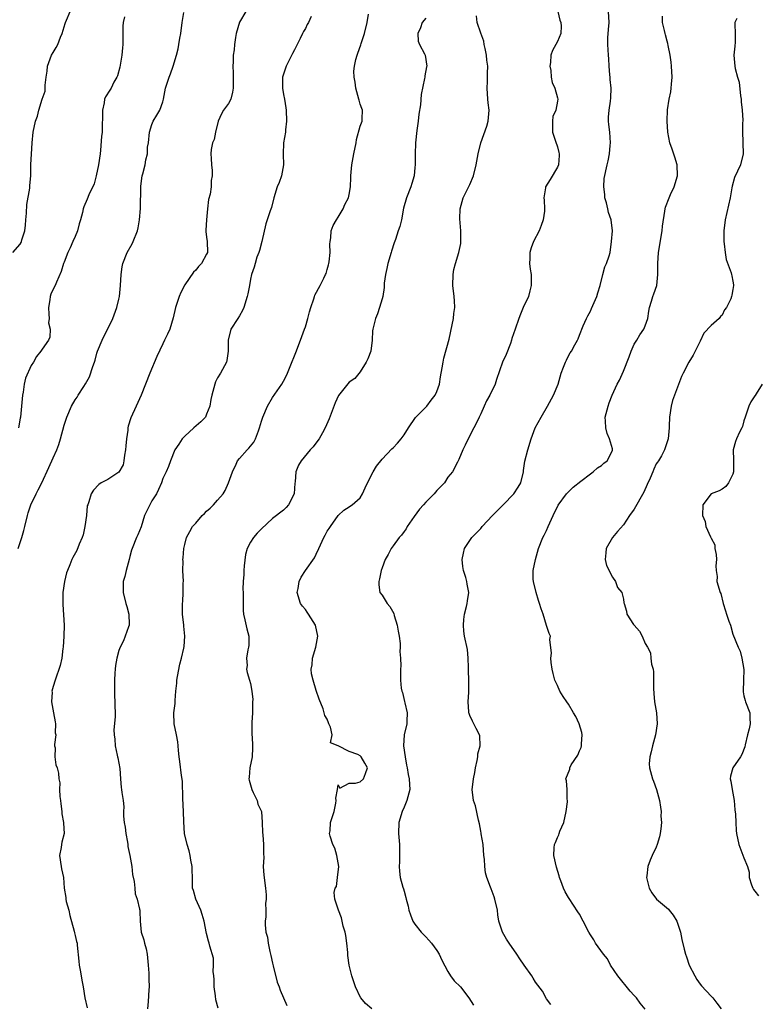
# Model space of a CAD drawing. Units: inches. Extents: x 2562000 to 2565000, y 1533000 to 1536000.
# Drawn here: x 2563247 to 2563381, y 1534820 to 1535000 of the extents above; entities that cross this region are included whole.
import ezdxf

# ---------------------------------------------------------------- set-up
doc = ezdxf.new("R2010")
doc.units = ezdxf.units.IN
doc.header["$MEASUREMENT"] = 0
doc.layers.add('LD25621533_2ft', color=72, linetype='Continuous')

msp = doc.modelspace()

# ---------------------------------------------------------------- linework, layer by layer
at = {"layer": 'LD25621533_2ft'}
for points, elevation in [([(2563245.65, 1534957), (2563247, 1534958.56), (2563247.17, 1534958.83), (2563247.24, 1534959), (2563247.3, 1534959.3), (2563247.82, 1534961), (2563247.97, 1534962.03), (2563248.05, 1534963), (2563248.17, 1534964.17), (2563248.23, 1534965.77), (2563248.74, 1534968.74), (2563248.73, 1534969.27), (2563248.94, 1534971), (2563248.95, 1534973.05), (2563249.03, 1534974.97), (2563249.17, 1534977), (2563249.36, 1534979), (2563249.78, 1534981), (2563250.12, 1534981.88), (2563250.39, 1534983), (2563251, 1534984.99), (2563251.52, 1534986.48), (2563251.55, 1534987), (2563251.55, 1534987.55), (2563251.71, 1534989), (2563251.89, 1534990.11), (2563251.97, 1534991), (2563252.73, 1534993), (2563253, 1534993.5), (2563253.56, 1534994.44), (2563253.83, 1534995), (2563254.34, 1534996.34), (2563254.64, 1534997), (2563255.22, 1534998.78), (2563255.26, 1534999), (2563255.42, 1534999.42), (2563256.1, 1535001)], 7886), ([(2563288.15, 1535001), (2563287, 1534999.02), (2563286.4, 1534997), (2563286.25, 1534996.25), (2563286.1, 1534995), (2563286.02, 1534993.98), (2563285.86, 1534993), (2563285.81, 1534991.81), (2563285.75, 1534991), (2563285.82, 1534989.82), (2563285.81, 1534989), (2563285.83, 1534987), (2563285.72, 1534986.28), (2563285.39, 1534985), (2563285, 1534984.23), (2563284.08, 1534983), (2563283.68, 1534982.32), (2563283.08, 1534981), (2563282.59, 1534979), (2563282.39, 1534977.61), (2563282.09, 1534977), (2563281.8, 1534975.8), (2563281.76, 1534975), (2563281.83, 1534974.17), (2563281.87, 1534973), (2563281.98, 1534971.98), (2563282.01, 1534971), (2563281.82, 1534970.18), (2563281.8, 1534969), (2563281.64, 1534967.64), (2563281.34, 1534966.66), (2563281.15, 1534965), (2563280.95, 1534963), (2563280.88, 1534961.12), (2563280.85, 1534961), (2563280.85, 1534960.85), (2563281, 1534959.8), (2563281.09, 1534959), (2563281.13, 1534957), (2563281, 1534956.72), (2563280.07, 1534955), (2563279.53, 1534954.47), (2563279, 1534953.81), (2563278.6, 1534953.4), (2563277, 1534951.09), (2563276.3, 1534949.7), (2563276, 1534949), (2563275.34, 1534947), (2563274.91, 1534945.09), (2563274.27, 1534943), (2563273.86, 1534942.14), (2563273.34, 1534941), (2563273, 1534940.34), (2563271.93, 1534938.07), (2563270.64, 1534935), (2563269.86, 1534933), (2563269.05, 1534931), (2563268.16, 1534929), (2563267.15, 1534926.85), (2563266.69, 1534925.31), (2563266.63, 1534925), (2563266.62, 1534924.62), (2563266.39, 1534923), (2563266.25, 1534921.75), (2563266.21, 1534921), (2563266.01, 1534920.01), (2563265.9, 1534919), (2563265.75, 1534918.25), (2563265, 1534916.96), (2563263, 1534915.6), (2563261.78, 1534915), (2563261.31, 1534914.69), (2563260.34, 1534913.66), (2563259.94, 1534913), (2563259.53, 1534911.53), (2563259.31, 1534911), (2563259.23, 1534910.77), (2563259.07, 1534909), (2563258.8, 1534907), (2563258.47, 1534905.53), (2563258.32, 1534905), (2563257.77, 1534903.77), (2563257.35, 1534902.65), (2563256.61, 1534901.39), (2563256.4, 1534901), (2563256.03, 1534900.03), (2563255.6, 1534899), (2563255.46, 1534898.54), (2563255.06, 1534897), (2563254.77, 1534895), (2563254.78, 1534894.78), (2563254.75, 1534893), (2563254.78, 1534892.78), (2563254.99, 1534889), (2563254.97, 1534887), (2563254.83, 1534885), (2563254.78, 1534884.78), (2563254.57, 1534883), (2563254.31, 1534881.68), (2563253.36, 1534879), (2563253, 1534877.81), (2563252.79, 1534877), (2563252.82, 1534876.82), (2563252.72, 1534875), (2563253.06, 1534873), (2563253.36, 1534871.36), (2563253.41, 1534871), (2563253.4, 1534869.4), (2563253.47, 1534869), (2563253.22, 1534867.22), (2563253.27, 1534867), (2563253.38, 1534866.62), (2563253.29, 1534865), (2563253.51, 1534863.51), (2563253.74, 1534863), (2563253.98, 1534861.98), (2563254.03, 1534861), (2563254.23, 1534860.23), (2563254.16, 1534859), (2563254.22, 1534857.78), (2563254.35, 1534857), (2563254.39, 1534856.39), (2563254.59, 1534855), (2563254.58, 1534854.58), (2563254.89, 1534853), (2563254.89, 1534852.89), (2563255, 1534851), (2563254.56, 1534849.44), (2563254.5, 1534849), (2563254.45, 1534848.45), (2563254.16, 1534847), (2563254.45, 1534845), (2563254.53, 1534844.53), (2563254.88, 1534843), (2563255, 1534841), (2563255.3, 1534839.3), (2563255.31, 1534839), (2563255.38, 1534838.62), (2563255.85, 1534837), (2563256.04, 1534836.04), (2563256.85, 1534833.15), (2563256.88, 1534832.88), (2563257, 1534832.4), (2563257.28, 1534831.28), (2563257.39, 1534831), (2563257.39, 1534830.61), (2563257.71, 1534827.71), (2563257.75, 1534827), (2563257.92, 1534826.08), (2563258.1, 1534825), (2563258.21, 1534824.21), (2563258.45, 1534823), (2563258.79, 1534821), (2563259.21, 1534819.21)], 7880), ([(2563345.05, 1535001), (2563345.41, 1534999.41), (2563345.58, 1534999), (2563345.69, 1534998.31), (2563345.6, 1534997), (2563345, 1534995.5), (2563344.1, 1534993.9), (2563343.8, 1534993), (2563343.69, 1534991.69), (2563343.6, 1534991), (2563343.75, 1534990.25), (2563343.86, 1534989), (2563344.01, 1534988.01), (2563344.49, 1534987), (2563345, 1534985.24), (2563345.05, 1534985), (2563345, 1534984.64), (2563344.69, 1534983), (2563344.17, 1534981.83), (2563344.05, 1534981), (2563344.1, 1534980.1), (2563344.08, 1534979), (2563344.65, 1534977.35), (2563345, 1534976.28), (2563345.25, 1534975.25), (2563345.3, 1534975), (2563345.3, 1534974.7), (2563345.17, 1534973), (2563345, 1534972.58), (2563343.67, 1534970.33), (2563342.81, 1534969), (2563342.8, 1534968.8), (2563342.52, 1534967), (2563342.58, 1534966.58), (2563342.62, 1534965), (2563342.59, 1534964.59), (2563342.38, 1534963), (2563342.03, 1534961.97), (2563341.66, 1534961), (2563340.59, 1534959), (2563340.16, 1534957.84), (2563339.92, 1534957), (2563339.95, 1534955.95), (2563339.91, 1534955), (2563340.03, 1534953.97), (2563340.16, 1534953), (2563340.16, 1534952.16), (2563340.19, 1534951), (2563339.97, 1534950.03), (2563339.68, 1534949), (2563338.75, 1534947), (2563338.22, 1534945.78), (2563337.92, 1534945), (2563337.29, 1534943), (2563336.68, 1534941.32), (2563336.61, 1534941), (2563336.39, 1534940.39), (2563335.6, 1534938.4), (2563334.99, 1534936.99), (2563333.86, 1534933.86), (2563333.62, 1534933), (2563332.65, 1534931), (2563332.07, 1534929.93), (2563331.62, 1534929), (2563331, 1534927.55), (2563330.72, 1534927), (2563330.18, 1534925.82), (2563329.71, 1534925), (2563328.67, 1534923), (2563328.16, 1534921.84), (2563327.73, 1534921), (2563327, 1534919.23), (2563326.89, 1534919), (2563326.74, 1534918.74), (2563325.84, 1534917), (2563325, 1534916.01), (2563324.36, 1534915), (2563323.7, 1534914.3), (2563323, 1534913.61), (2563322.5, 1534913), (2563321, 1534911.48), (2563320.56, 1534911), (2563319.84, 1534910.16), (2563318.84, 1534908.84), (2563317.59, 1534907), (2563317.39, 1534906.61), (2563317, 1534906.11), (2563316.54, 1534905.46), (2563316.12, 1534905), (2563315, 1534903.52), (2563314.63, 1534903), (2563314.08, 1534901.92), (2563313.54, 1534901), (2563313, 1534899.49), (2563312.8, 1534899), (2563312.55, 1534897.45), (2563312.39, 1534897), (2563312.39, 1534896.39), (2563312.6, 1534895), (2563313, 1534894.51), (2563313.91, 1534893), (2563314.44, 1534892.44), (2563315.14, 1534891.14), (2563315.21, 1534890.79), (2563315.76, 1534889), (2563315.93, 1534887.93), (2563316.1, 1534887), (2563316.32, 1534885.68), (2563316.32, 1534885), (2563316.22, 1534884.22), (2563316.35, 1534883), (2563316.39, 1534881.61), (2563316.33, 1534881), (2563316.36, 1534880.36), (2563316.38, 1534879), (2563316.48, 1534877.52), (2563316.58, 1534877), (2563316.7, 1534876.7), (2563317.11, 1534875.11), (2563317.14, 1534874.86), (2563317.57, 1534873), (2563317.51, 1534871.51), (2563317.51, 1534871), (2563317.04, 1534869), (2563316.91, 1534867), (2563317.19, 1534865), (2563317.46, 1534863.46), (2563317.57, 1534863), (2563317.74, 1534861.74), (2563317.94, 1534861), (2563317.97, 1534859.97), (2563318.08, 1534859), (2563317.53, 1534857), (2563317, 1534855.8), (2563316.67, 1534855), (2563316.08, 1534853), (2563315.99, 1534851), (2563316.16, 1534849), (2563316.15, 1534848.15), (2563316.18, 1534847), (2563316.17, 1534845.83), (2563316.09, 1534845), (2563316.15, 1534844.15), (2563316.32, 1534843), (2563316.8, 1534841.2), (2563316.91, 1534840.91), (2563317, 1534840.47), (2563317.35, 1534839.35), (2563317.4, 1534839), (2563317.77, 1534837.77), (2563317.9, 1534837), (2563318.18, 1534836.18), (2563318.63, 1534835), (2563319, 1534834.43), (2563320.14, 1534833), (2563321, 1534832.14), (2563321.55, 1534831.55), (2563321.99, 1534831), (2563323, 1534829.65), (2563323.41, 1534829), (2563323.91, 1534827.91), (2563325, 1534825.79), (2563325.5, 1534825), (2563326.12, 1534824.12), (2563327.27, 1534823), (2563328.8, 1534821), (2563329.65, 1534819.65)], 7870), ([(2563343.78, 1534819.78), (2563343, 1534820.82), (2563342.24, 1534822.24), (2563341, 1534823.87), (2563340.58, 1534824.58), (2563340.3, 1534825), (2563338.93, 1534827), (2563338.13, 1534828.13), (2563337.56, 1534829), (2563336.15, 1534831), (2563335.71, 1534831.71), (2563334.96, 1534833), (2563334.31, 1534835), (2563334.13, 1534836.13), (2563334.03, 1534837), (2563333.58, 1534839), (2563333.44, 1534839.44), (2563332.88, 1534840.88), (2563332.77, 1534841.23), (2563332.11, 1534843), (2563331.85, 1534843.85), (2563331.73, 1534845), (2563331.68, 1534846.32), (2563331.58, 1534847), (2563331.41, 1534849), (2563331.09, 1534850.91), (2563331.08, 1534851.08), (2563331, 1534851.44), (2563330.78, 1534852.78), (2563330.58, 1534853.42), (2563330.03, 1534856.03), (2563329.7, 1534857), (2563329.44, 1534859), (2563329.47, 1534859.47), (2563329.66, 1534861), (2563329.89, 1534862.11), (2563330.02, 1534863), (2563330.33, 1534864.33), (2563330.45, 1534865), (2563330.49, 1534865.51), (2563330.91, 1534867), (2563330.82, 1534868.82), (2563330.77, 1534869), (2563330.17, 1534870.17), (2563329.71, 1534871), (2563329.47, 1534871.47), (2563329, 1534872.52), (2563328.87, 1534872.87), (2563328.83, 1534873), (2563328.82, 1534873.18), (2563328.69, 1534875), (2563328.82, 1534876.82), (2563328.83, 1534877.17), (2563328.83, 1534879), (2563328.74, 1534880.74), (2563328.75, 1534881), (2563328.73, 1534881.27), (2563328.69, 1534883), (2563328.55, 1534884.56), (2563328.01, 1534887), (2563327.9, 1534887.9), (2563327.83, 1534889), (2563327.93, 1534890.07), (2563328.04, 1534891), (2563328.41, 1534892.41), (2563328.52, 1534893), (2563328.55, 1534893.45), (2563328.83, 1534895), (2563328.49, 1534896.49), (2563328.43, 1534897), (2563328.29, 1534897.71), (2563327.84, 1534899), (2563327.71, 1534899.71), (2563327.63, 1534901), (2563327.85, 1534902.15), (2563328.05, 1534903), (2563329, 1534904.44), (2563329.39, 1534905), (2563331, 1534906.68), (2563331.26, 1534907), (2563333.12, 1534909), (2563335.06, 1534911), (2563337.05, 1534913), (2563337.82, 1534914.18), (2563338.28, 1534915), (2563338.76, 1534917), (2563338.76, 1534917.24), (2563339.03, 1534918.97), (2563339.57, 1534921), (2563340.17, 1534923), (2563340.9, 1534925), (2563342.01, 1534927), (2563343.19, 1534929), (2563344.29, 1534931), (2563345.09, 1534933), (2563345.66, 1534935), (2563346.1, 1534936.1), (2563346.43, 1534937), (2563346.61, 1534937.39), (2563347, 1534938.16), (2563347.3, 1534938.7), (2563347.54, 1534939), (2563348.16, 1534940.16), (2563348.63, 1534941), (2563348.75, 1534941.25), (2563349, 1534941.96), (2563349.66, 1534943.66), (2563350.26, 1534945), (2563350.53, 1534945.47), (2563351, 1534946.34), (2563351.21, 1534946.79), (2563352.19, 1534949), (2563352.33, 1534949.67), (2563352.76, 1534951), (2563353.23, 1534953), (2563353.62, 1534954.38), (2563353.94, 1534955), (2563354.42, 1534956.42), (2563354.58, 1534957), (2563354.87, 1534959), (2563355.01, 1534961), (2563354.77, 1534963), (2563354.3, 1534964.3), (2563354.18, 1534965), (2563353.91, 1534966.09), (2563353.65, 1534967), (2563353.62, 1534967.62), (2563353.42, 1534969), (2563353.5, 1534970.5), (2563354.05, 1534973), (2563354.26, 1534973.74), (2563354.46, 1534975), (2563354.57, 1534976.57), (2563354.64, 1534977), (2563354.52, 1534979), (2563354.38, 1534980.38), (2563354.3, 1534981), (2563354.31, 1534981.69), (2563354.39, 1534983), (2563354.66, 1534984.66), (2563354.73, 1534985.27), (2563354.75, 1534987), (2563354.57, 1534988.57), (2563354.57, 1534989), (2563354.55, 1534989.45), (2563354.44, 1534991), (2563354.38, 1534992.38), (2563354.31, 1534993), (2563354.18, 1534995), (2563354.2, 1534996.2), (2563354.32, 1534997.68), (2563354.4, 1534999), (2563354.3, 1535001)], 7868), ([(2563246.64, 1534903), (2563247.32, 1534905), (2563247.68, 1534906.32), (2563247.85, 1534907), (2563248.3, 1534909), (2563248.46, 1534909.54), (2563248.92, 1534911), (2563249.89, 1534913), (2563250.28, 1534913.72), (2563250.94, 1534915), (2563252.23, 1534917.77), (2563253, 1534919.55), (2563253.65, 1534921), (2563254.03, 1534921.97), (2563254.35, 1534923), (2563255, 1534925.5), (2563255.52, 1534927), (2563256.35, 1534929), (2563257, 1534930.12), (2563257.37, 1534930.63), (2563257.57, 1534931), (2563258.59, 1534932.59), (2563258.92, 1534933.08), (2563259.65, 1534934.35), (2563260.23, 1534936.23), (2563260.53, 1534937), (2563260.64, 1534937.36), (2563261, 1534938.65), (2563261.12, 1534939), (2563261.93, 1534941), (2563263.87, 1534945), (2563264.64, 1534947), (2563265, 1534948.52), (2563265.1, 1534949), (2563265.29, 1534951), (2563265.4, 1534953), (2563265.61, 1534954.39), (2563265.72, 1534955), (2563266.53, 1534957), (2563267.4, 1534958.6), (2563267.59, 1534959), (2563268.36, 1534961), (2563268.49, 1534961.51), (2563268.78, 1534963), (2563268.96, 1534965.04), (2563268.99, 1534968.98), (2563269, 1534969.15), (2563269.24, 1534971), (2563269.35, 1534971.35), (2563269.77, 1534973), (2563269.92, 1534973.92), (2563270.2, 1534975), (2563270.24, 1534976.24), (2563270.38, 1534977), (2563270.56, 1534979), (2563271, 1534980.4), (2563271.25, 1534981), (2563271.92, 1534982.08), (2563272.46, 1534983), (2563273, 1534984.54), (2563273.14, 1534985), (2563273.52, 1534987), (2563274.16, 1534989), (2563274.4, 1534989.6), (2563274.89, 1534991), (2563275.48, 1534993), (2563275.81, 1534994.19), (2563275.95, 1534995), (2563276.11, 1534996.11), (2563276.28, 1534997), (2563276.55, 1534999), (2563276.81, 1535000.81)], 7882), ([(2563266.04, 1535000.04), (2563265.78, 1534999), (2563265.71, 1534998.29), (2563265.69, 1534997), (2563265.74, 1534995.74), (2563265.7, 1534995), (2563265.63, 1534994.37), (2563265.55, 1534993), (2563265.16, 1534990.84), (2563264.74, 1534989.26), (2563264.61, 1534989), (2563264.09, 1534988.09), (2563263.58, 1534987), (2563263.37, 1534986.63), (2563262.58, 1534985.42), (2563262.4, 1534985), (2563262.32, 1534984.32), (2563262, 1534983), (2563262.01, 1534982.01), (2563261.95, 1534979.95), (2563261.95, 1534979), (2563261.83, 1534978.17), (2563261.67, 1534975.67), (2563261.55, 1534975), (2563261.26, 1534973), (2563260.85, 1534971), (2563260.48, 1534969.52), (2563259.52, 1534967.52), (2563259.23, 1534966.77), (2563258.62, 1534965.38), (2563258.47, 1534965), (2563258.33, 1534964.33), (2563258, 1534963), (2563257.76, 1534962.24), (2563257.45, 1534961), (2563257, 1534959.95), (2563256.62, 1534959), (2563256.12, 1534957.88), (2563255.68, 1534957), (2563255, 1534955.28), (2563254.87, 1534955), (2563254.46, 1534953.54), (2563253.59, 1534951.59), (2563253.35, 1534951), (2563253, 1534950.33), (2563252.57, 1534949.43), (2563252.44, 1534949), (2563252.41, 1534948.41), (2563252.15, 1534947), (2563252.23, 1534945.77), (2563252.25, 1534945), (2563252.18, 1534944.18), (2563252.45, 1534943), (2563252.42, 1534941.58), (2563252.17, 1534941), (2563251, 1534939.36), (2563250.76, 1534939), (2563249.98, 1534938.02), (2563249.39, 1534937), (2563249, 1534936.37), (2563247.94, 1534934.06), (2563247.74, 1534933), (2563247.54, 1534931.54), (2563247.42, 1534931), (2563247.03, 1534927), (2563247, 1534926.77), (2563246.68, 1534925)], 7884), ([(2563300.06, 1535000.06), (2563299.57, 1534999), (2563299.35, 1534998.65), (2563299, 1534997.91), (2563298.65, 1534997.35), (2563298.51, 1534997), (2563298.06, 1534996.06), (2563297.51, 1534995), (2563297, 1534993.98), (2563296.64, 1534993.36), (2563295.98, 1534991.98), (2563295.48, 1534991), (2563294.85, 1534989), (2563294.81, 1534987), (2563295, 1534985.85), (2563295.18, 1534985), (2563295.44, 1534983.44), (2563295.53, 1534983), (2563295.57, 1534981), (2563295.41, 1534979.41), (2563295.38, 1534979), (2563295.02, 1534977), (2563294.96, 1534974.96), (2563295.04, 1534973), (2563294.66, 1534971), (2563294.21, 1534969.79), (2563293.87, 1534969), (2563293.24, 1534967), (2563292.8, 1534965.2), (2563292.61, 1534964.61), (2563291.78, 1534962.22), (2563291.05, 1534959.05), (2563290.62, 1534957.38), (2563290.49, 1534957), (2563290.16, 1534956.16), (2563289.82, 1534955), (2563289.68, 1534954.32), (2563289.2, 1534953), (2563289, 1534952.15), (2563288.8, 1534951), (2563288.5, 1534949.5), (2563288.42, 1534949), (2563287.79, 1534947), (2563287.56, 1534946.44), (2563287, 1534945.47), (2563286.68, 1534945), (2563285.4, 1534943), (2563284.93, 1534941), (2563284.94, 1534939), (2563284.67, 1534937.33), (2563284.6, 1534937), (2563283.54, 1534935), (2563283, 1534934.12), (2563282.61, 1534933.39), (2563282.48, 1534933), (2563282.31, 1534932.31), (2563281.92, 1534931), (2563281.79, 1534930.21), (2563281.56, 1534929), (2563281, 1534927.49), (2563280.77, 1534927), (2563279.91, 1534926.09), (2563278.67, 1534925), (2563277, 1534923.48), (2563276.52, 1534923), (2563275.93, 1534922.07), (2563275.2, 1534921), (2563274.4, 1534919), (2563274.05, 1534917.95), (2563273.63, 1534917), (2563273, 1534915.75), (2563272.76, 1534915), (2563272.24, 1534913.76), (2563271.87, 1534913), (2563271, 1534911.69), (2563270.63, 1534911), (2563269.69, 1534909), (2563269.05, 1534906.95), (2563268.47, 1534905.53), (2563268.2, 1534905), (2563267.4, 1534903), (2563267.32, 1534902.68), (2563267, 1534901.57), (2563266.87, 1534901), (2563266.34, 1534899), (2563266.08, 1534897.92), (2563265.8, 1534897), (2563265.77, 1534895), (2563266.29, 1534893), (2563266.42, 1534892.42), (2563266.83, 1534891), (2563266.85, 1534889.15), (2563266.84, 1534889), (2563266.72, 1534888.72), (2563266.15, 1534887), (2563265.82, 1534886.18), (2563265.22, 1534885), (2563265, 1534884.37), (2563264.62, 1534883), (2563264.37, 1534881.63), (2563264.31, 1534881), (2563264.27, 1534880.27), (2563264.18, 1534879), (2563264.2, 1534877.8), (2563264.2, 1534876.2), (2563264.28, 1534875), (2563264.29, 1534872.29), (2563264.08, 1534869.92), (2563264.12, 1534869), (2563264.23, 1534868.23), (2563264.33, 1534867), (2563264.7, 1534865.3), (2563264.76, 1534865), (2563264.78, 1534864.78), (2563265.14, 1534862.86), (2563265.26, 1534861), (2563265.41, 1534859.41), (2563265.48, 1534859), (2563265.54, 1534858.46), (2563265.75, 1534857), (2563265.87, 1534855.87), (2563265.85, 1534855), (2563265.84, 1534854.16), (2563265.98, 1534853), (2563266.14, 1534852.14), (2563266.29, 1534851), (2563266.58, 1534849.42), (2563266.63, 1534849), (2563266.63, 1534848.63), (2563267, 1534847), (2563267.34, 1534845), (2563267.5, 1534843.5), (2563267.77, 1534842.23), (2563267.89, 1534841), (2563267.97, 1534839.97), (2563268.34, 1534839), (2563268.78, 1534837.22), (2563268.79, 1534837), (2563268.84, 1534836.84), (2563268.87, 1534835), (2563269.08, 1534833), (2563269.57, 1534831.57), (2563269.65, 1534831), (2563269.96, 1534829.96), (2563270.16, 1534829), (2563270.35, 1534827), (2563270.46, 1534825.54), (2563270.46, 1534825), (2563270.43, 1534824.43), (2563270.54, 1534823), (2563270.47, 1534822.47), (2563270.33, 1534820.33), (2563270.2, 1534819)], 7878), ([(2563283.1, 1534819.1), (2563282.65, 1534820.65), (2563282.62, 1534821.38), (2563282.39, 1534823), (2563282.36, 1534824.36), (2563282.31, 1534825), (2563282.2, 1534825.8), (2563282.25, 1534827), (2563282.25, 1534828.25), (2563281.56, 1534830.44), (2563281.46, 1534831), (2563281.35, 1534831.35), (2563281, 1534832.78), (2563280.57, 1534835), (2563280.2, 1534836.2), (2563279.91, 1534837), (2563279, 1534839), (2563278.59, 1534840.59), (2563278.44, 1534841), (2563278.39, 1534843), (2563278.34, 1534844.34), (2563278.37, 1534845), (2563278.14, 1534846.14), (2563278, 1534847), (2563277.81, 1534847.81), (2563277.44, 1534849), (2563276.99, 1534851), (2563276.86, 1534853.14), (2563276.78, 1534855), (2563276.64, 1534857.36), (2563276.57, 1534860.57), (2563276.4, 1534861.6), (2563276.11, 1534864.11), (2563275.99, 1534865), (2563275.87, 1534866.13), (2563275.82, 1534867), (2563275.73, 1534867.73), (2563275.49, 1534869), (2563275.07, 1534871), (2563275.04, 1534873), (2563275.28, 1534874.72), (2563275.25, 1534875.25), (2563275.4, 1534877), (2563275.55, 1534878.45), (2563275.55, 1534879), (2563275.66, 1534879.66), (2563276.11, 1534881.89), (2563276.42, 1534883), (2563276.83, 1534884.83), (2563276.88, 1534885.12), (2563277.05, 1534887), (2563276.85, 1534888.85), (2563276.85, 1534889), (2563276.6, 1534891), (2563276.6, 1534893), (2563276.64, 1534893.36), (2563276.73, 1534895), (2563276.73, 1534896.73), (2563276.75, 1534897), (2563276.68, 1534899), (2563276.7, 1534900.7), (2563276.68, 1534901), (2563276.69, 1534901.31), (2563276.85, 1534903), (2563277, 1534903.76), (2563277.32, 1534905), (2563277.92, 1534906.08), (2563278.45, 1534907), (2563279, 1534907.61), (2563280.2, 1534909), (2563280.61, 1534909.39), (2563281, 1534909.79), (2563281.63, 1534910.37), (2563282.24, 1534911), (2563283, 1534911.81), (2563284.01, 1534913), (2563284.39, 1534913.61), (2563285, 1534915), (2563285.73, 1534917), (2563286.39, 1534918.39), (2563286.65, 1534919), (2563287, 1534919.45), (2563288.41, 1534921), (2563288.71, 1534921.29), (2563289.59, 1534922.41), (2563289.93, 1534923), (2563290.45, 1534924.45), (2563290.67, 1534925), (2563291, 1534926.22), (2563291.23, 1534927), (2563292.08, 1534929), (2563293, 1534930.58), (2563294.7, 1534933), (2563295, 1534933.55), (2563295.53, 1534934.47), (2563295.77, 1534935), (2563296.21, 1534936.21), (2563297.25, 1534938.75), (2563298.14, 1534941), (2563298.86, 1534943), (2563299, 1534943.43), (2563299.47, 1534945), (2563299.78, 1534946.22), (2563300.02, 1534947), (2563300.56, 1534948.56), (2563300.68, 1534949), (2563300.76, 1534949.24), (2563301.69, 1534951), (2563302.36, 1534952.36), (2563302.7, 1534953), (2563302.8, 1534953.2), (2563303, 1534953.89), (2563303.24, 1534954.76), (2563303.29, 1534955), (2563303.34, 1534955.34), (2563303.54, 1534957), (2563303.48, 1534958.52), (2563303.54, 1534959), (2563303.67, 1534959.67), (2563303.7, 1534961), (2563304.06, 1534961.94), (2563304.68, 1534963), (2563305, 1534963.46), (2563305.9, 1534965), (2563306.21, 1534965.79), (2563306.86, 1534967), (2563307, 1534967.61), (2563307.22, 1534969), (2563307.32, 1534970.68), (2563307.31, 1534971), (2563307.51, 1534973), (2563307.86, 1534975), (2563308.26, 1534977), (2563308.35, 1534977.65), (2563309, 1534980.07), (2563309.39, 1534981), (2563309.38, 1534981.38), (2563309.44, 1534983), (2563309.29, 1534983.29), (2563309, 1534984.11), (2563308.79, 1534984.79), (2563308.76, 1534985), (2563308.2, 1534987), (2563308.1, 1534988.1), (2563307.89, 1534989), (2563307.87, 1534990.13), (2563307.95, 1534991), (2563308.23, 1534992.23), (2563308.43, 1534993), (2563308.6, 1534993.4), (2563309.11, 1534994.89), (2563309.18, 1534995.18), (2563309.78, 1534997), (2563310.26, 1534999), (2563310.51, 1535000.51)], 7876), ([(2563321, 1534999.8), (2563320.32, 1534999), (2563319.98, 1534998.02), (2563319.5, 1534997), (2563319.6, 1534995.6), (2563319.82, 1534995), (2563320.71, 1534993.29), (2563320.83, 1534993), (2563321.16, 1534991), (2563321.12, 1534990.88), (2563320.77, 1534989.23), (2563320.77, 1534989), (2563320.75, 1534988.75), (2563320.14, 1534985.86), (2563319.98, 1534983.98), (2563319.71, 1534982.29), (2563319.56, 1534981), (2563319.31, 1534979.31), (2563319.08, 1534977), (2563319.05, 1534974.95), (2563319.03, 1534973), (2563319, 1534972.54), (2563318.84, 1534971), (2563318.42, 1534969.58), (2563318.22, 1534969), (2563317.44, 1534967), (2563316.92, 1534965.08), (2563316.53, 1534963), (2563316.23, 1534961.78), (2563315.94, 1534961), (2563315.42, 1534959.42), (2563315.2, 1534958.8), (2563314.72, 1534957.28), (2563314.66, 1534957), (2563314.06, 1534955), (2563313.89, 1534954.11), (2563313.6, 1534953), (2563313.4, 1534951.4), (2563313.36, 1534950.64), (2563313.11, 1534949), (2563313, 1534948.58), (2563312.53, 1534947), (2563312.16, 1534945.84), (2563311.78, 1534945), (2563311.28, 1534943), (2563311.25, 1534942.75), (2563311.2, 1534941), (2563310.97, 1534939), (2563310.39, 1534937.61), (2563310.09, 1534937), (2563309, 1534935.22), (2563308, 1534934), (2563307, 1534933.35), (2563305.05, 1534930.95), (2563304.42, 1534929.58), (2563303.34, 1534926.66), (2563302.63, 1534925), (2563302.1, 1534924.1), (2563301.5, 1534923), (2563301.3, 1534922.7), (2563300.42, 1534921.58), (2563299.89, 1534921), (2563298.22, 1534919), (2563297.78, 1534918.22), (2563297.28, 1534917), (2563297.17, 1534915.17), (2563297.1, 1534914.9), (2563296.95, 1534913), (2563295.9, 1534911), (2563295.49, 1534910.51), (2563295, 1534910.02), (2563293, 1534908.46), (2563291, 1534906.58), (2563290.21, 1534905.79), (2563289.54, 1534905), (2563289, 1534904.17), (2563288.38, 1534903), (2563288.07, 1534901.93), (2563287.87, 1534899.87), (2563287.77, 1534899), (2563287.76, 1534898.24), (2563287.66, 1534897), (2563287.61, 1534895.61), (2563287.66, 1534895), (2563287.69, 1534894.31), (2563287.64, 1534893), (2563287.69, 1534891.69), (2563287.74, 1534891), (2563287.99, 1534890.01), (2563288.35, 1534888.35), (2563288.72, 1534887), (2563288.69, 1534885.31), (2563288.66, 1534885), (2563288.53, 1534884.53), (2563288.28, 1534883), (2563288.37, 1534881.63), (2563288.24, 1534881), (2563288.38, 1534880.38), (2563288.82, 1534879), (2563289, 1534878.35), (2563289.24, 1534877), (2563289.43, 1534875.43), (2563289.37, 1534875), (2563289.36, 1534874.64), (2563289.38, 1534873), (2563289.26, 1534871.26), (2563289.27, 1534871), (2563289.25, 1534869.25), (2563289.39, 1534867.39), (2563289.39, 1534867), (2563289.35, 1534866.65), (2563289.3, 1534865), (2563288.9, 1534863), (2563288.74, 1534861.26), (2563288.7, 1534861), (2563288.74, 1534860.74), (2563289, 1534859.89), (2563289.24, 1534859), (2563289.51, 1534858.49), (2563290.2, 1534857), (2563290.36, 1534856.36), (2563291, 1534855), (2563291.13, 1534853), (2563291.2, 1534851.2), (2563291.25, 1534850.75), (2563291.39, 1534849), (2563291.37, 1534847.37), (2563291.4, 1534846.6), (2563291.32, 1534845), (2563291.4, 1534843.4), (2563291.71, 1534841), (2563291.83, 1534839.83), (2563291.83, 1534839), (2563291.76, 1534838.24), (2563291.79, 1534837), (2563291.78, 1534835.78), (2563291.7, 1534835), (2563291.68, 1534834.32), (2563291.8, 1534833), (2563292.07, 1534832.07), (2563292.2, 1534831), (2563292.55, 1534829.45), (2563292.67, 1534829), (2563292.72, 1534828.72), (2563293, 1534827.35), (2563293.07, 1534827.07), (2563293.14, 1534826.86), (2563293.85, 1534823.85), (2563294.23, 1534823), (2563294.43, 1534822.43), (2563295.61, 1534819.61)], 7874), ([(2563311.11, 1534819), (2563309.97, 1534819.97), (2563309.11, 1534821), (2563309.07, 1534821.07), (2563308.17, 1534823), (2563307.51, 1534825), (2563306.99, 1534827), (2563306.74, 1534828.74), (2563306.73, 1534829.27), (2563306.55, 1534831), (2563306.36, 1534832.36), (2563306.24, 1534833), (2563305.9, 1534834.1), (2563305.61, 1534835.61), (2563305.03, 1534837), (2563304.37, 1534839), (2563304.23, 1534840.23), (2563304.41, 1534841), (2563304.66, 1534841.34), (2563304.88, 1534843), (2563305.09, 1534845), (2563304.75, 1534847), (2563304.35, 1534848.35), (2563304.02, 1534849), (2563303.51, 1534850.49), (2563303.42, 1534851), (2563303.5, 1534851.5), (2563303.6, 1534853), (2563304.23, 1534855), (2563304.55, 1534856.55), (2563304.63, 1534857), (2563304.57, 1534857.43), (2563304.87, 1534859), (2563305, 1534859.88), (2563305.3, 1534859.3), (2563307, 1534860.21), (2563308.17, 1534860.17), (2563309, 1534860.45), (2563309.63, 1534861), (2563309.95, 1534861.95), (2563310.35, 1534863), (2563309.84, 1534863.84), (2563309.17, 1534865), (2563309, 1534865.15), (2563308.59, 1534865.41), (2563307, 1534865.94), (2563305, 1534867.01), (2563303.57, 1534867.57), (2563303.87, 1534869), (2563303.59, 1534870.41), (2563303.29, 1534871), (2563303.2, 1534871.2), (2563303, 1534871.86), (2563302.53, 1534872.53), (2563302.46, 1534873), (2563302.24, 1534873.76), (2563301.53, 1534875.53), (2563301, 1534877.07), (2563300.4, 1534879), (2563300.13, 1534880.13), (2563300.09, 1534881), (2563300.22, 1534881.78), (2563300.31, 1534883), (2563300.93, 1534885), (2563301.3, 1534887), (2563300.83, 1534889), (2563299.56, 1534891), (2563299.36, 1534891.36), (2563299, 1534891.87), (2563298.48, 1534892.48), (2563298.12, 1534893), (2563297.54, 1534895), (2563297.68, 1534895.68), (2563297.89, 1534897), (2563298.25, 1534897.75), (2563299.04, 1534899), (2563300.68, 1534901.32), (2563301, 1534901.96), (2563301.46, 1534903), (2563302.39, 1534905), (2563302.59, 1534905.41), (2563303, 1534906.14), (2563303.34, 1534906.66), (2563303.61, 1534907), (2563305, 1534909.01), (2563306.02, 1534909.98), (2563307, 1534910.63), (2563307.21, 1534910.79), (2563307.54, 1534911), (2563309, 1534912.24), (2563309.45, 1534913), (2563309.93, 1534914.07), (2563310.32, 1534915), (2563311.35, 1534917), (2563311.98, 1534918.02), (2563313, 1534919.3), (2563314.78, 1534921.22), (2563315, 1534921.4), (2563315.8, 1534922.2), (2563316.46, 1534923), (2563317, 1534923.72), (2563317.79, 1534925), (2563319.1, 1534926.9), (2563321, 1534928.82), (2563321.16, 1534929), (2563321.92, 1534930.08), (2563322.69, 1534931), (2563323, 1534931.68), (2563323.45, 1534933), (2563323.66, 1534934.34), (2563323.98, 1534935.98), (2563324.15, 1534937), (2563324.29, 1534937.71), (2563325.23, 1534941.23), (2563325.8, 1534943.8), (2563326.01, 1534945), (2563326.09, 1534945.91), (2563326.24, 1534947), (2563326.22, 1534948.22), (2563326.16, 1534949), (2563325.9, 1534951), (2563325.94, 1534953), (2563326.09, 1534953.91), (2563326.4, 1534955), (2563327.01, 1534957), (2563327.35, 1534958.65), (2563327.38, 1534959), (2563327.35, 1534959.35), (2563327.33, 1534961), (2563327.16, 1534963.16), (2563327.22, 1534965), (2563327.77, 1534967), (2563329, 1534969.44), (2563329.65, 1534971), (2563330.18, 1534973), (2563330.51, 1534975), (2563331.03, 1534977), (2563332.08, 1534980.08), (2563332.35, 1534981), (2563332.53, 1534983), (2563332.35, 1534984.35), (2563332.31, 1534985), (2563332.14, 1534987), (2563332.2, 1534988.2), (2563332.21, 1534989), (2563332.25, 1534989.75), (2563332.29, 1534991), (2563332.12, 1534992.12), (2563332.07, 1534993), (2563331.78, 1534994.22), (2563331.62, 1534995), (2563331.56, 1534995.56), (2563330.98, 1534997.02), (2563330.36, 1534999), (2563330.22, 1535000.22)], 7872), ([(2563361, 1534818.97), (2563360.07, 1534820.07), (2563359.4, 1534821), (2563359, 1534821.46), (2563358.24, 1534822.24), (2563356.02, 1534825), (2563354.67, 1534827), (2563354.11, 1534828.11), (2563353.38, 1534829), (2563351.94, 1534831), (2563351.59, 1534831.59), (2563351, 1534832.49), (2563350.69, 1534833), (2563349.7, 1534835), (2563349, 1534836.27), (2563348.73, 1534836.73), (2563347.12, 1534839.12), (2563347, 1534839.35), (2563346.37, 1534840.37), (2563346.09, 1534841), (2563345.62, 1534842.38), (2563345.37, 1534843), (2563345.27, 1534843.27), (2563344.83, 1534844.83), (2563344.33, 1534847), (2563344.38, 1534848.38), (2563344.42, 1534849), (2563344.64, 1534849.36), (2563345, 1534850.27), (2563345.23, 1534850.77), (2563345.28, 1534851), (2563345.43, 1534851.43), (2563346.13, 1534853), (2563346.6, 1534855), (2563346.8, 1534856.8), (2563346.79, 1534857), (2563346.73, 1534857.27), (2563346.74, 1534859), (2563346.62, 1534860.62), (2563346.52, 1534861), (2563347.24, 1534862.76), (2563347.24, 1534863), (2563347.51, 1534863.51), (2563348.69, 1534865.31), (2563349, 1534866.07), (2563349.29, 1534866.71), (2563349.34, 1534867), (2563349.37, 1534867.37), (2563349.48, 1534869), (2563349.44, 1534869.44), (2563348.94, 1534871), (2563348.35, 1534872.35), (2563347.92, 1534873), (2563347, 1534874.63), (2563346.71, 1534875), (2563346.01, 1534876.01), (2563345.44, 1534877), (2563345, 1534877.98), (2563344.52, 1534879), (2563344.19, 1534880.19), (2563344.01, 1534881), (2563343.82, 1534882.18), (2563343.76, 1534883), (2563343.91, 1534883.91), (2563343.58, 1534886.42), (2563343.73, 1534887), (2563343.48, 1534887.48), (2563343, 1534888.93), (2563342.4, 1534891), (2563342, 1534892), (2563341.73, 1534893), (2563341.53, 1534893.53), (2563341.11, 1534895), (2563340.64, 1534897), (2563340.56, 1534897.44), (2563340.54, 1534899), (2563340.96, 1534901), (2563341.53, 1534903), (2563342.32, 1534905), (2563342.57, 1534905.43), (2563343, 1534906.27), (2563343.3, 1534907), (2563344.19, 1534909), (2563345.1, 1534910.9), (2563346.65, 1534913), (2563346.81, 1534913.19), (2563347.83, 1534914.17), (2563349.27, 1534915.27), (2563351, 1534916.63), (2563351.5, 1534917), (2563352.3, 1534917.7), (2563353, 1534918.15), (2563353.45, 1534918.55), (2563354.04, 1534919), (2563355, 1534920.86), (2563355.04, 1534921), (2563355, 1534921.18), (2563354.48, 1534923), (2563354.02, 1534924.02), (2563353.79, 1534925), (2563353.76, 1534926.24), (2563353.71, 1534927), (2563354.21, 1534929), (2563354.41, 1534929.59), (2563354.98, 1534931), (2563355.88, 1534933), (2563356.28, 1534933.72), (2563357, 1534935.39), (2563358.04, 1534937.96), (2563358.42, 1534939), (2563359, 1534940.29), (2563359.44, 1534941), (2563360.02, 1534941.98), (2563360.75, 1534943), (2563361, 1534943.62), (2563361.46, 1534945), (2563361.66, 1534946.34), (2563361.77, 1534947), (2563362.12, 1534948.12), (2563362.35, 1534949), (2563362.54, 1534949.46), (2563363.09, 1534951), (2563363.31, 1534953), (2563363.27, 1534955), (2563363.41, 1534957), (2563364.08, 1534961), (2563364.15, 1534961.85), (2563364.57, 1534964.57), (2563364.6, 1534965), (2563364.68, 1534965.32), (2563365.34, 1534967), (2563365.61, 1534967.61), (2563366.28, 1534969), (2563366.87, 1534971), (2563366.84, 1534973), (2563366.41, 1534974.41), (2563365.9, 1534975.9), (2563365.49, 1534977), (2563365.11, 1534979), (2563365.01, 1534981.01), (2563365.06, 1534983.06), (2563365.35, 1534985), (2563365.67, 1534986.33), (2563365.72, 1534987), (2563365.76, 1534987.76), (2563365.89, 1534989), (2563365.8, 1534991), (2563365.74, 1534991.74), (2563365.56, 1534993), (2563365.19, 1534994.81), (2563365.14, 1534995.14), (2563365, 1534995.61), (2563364.71, 1534996.71), (2563364.62, 1534997), (2563364.5, 1534997.5), (2563364.17, 1534999), (2563364.13, 1535000.13)], 7866), ([(2563377.7, 1534999.7), (2563377.36, 1534999), (2563377.34, 1534998.66), (2563377.41, 1534997), (2563377.37, 1534995.37), (2563377.34, 1534994.66), (2563377.18, 1534993), (2563377.34, 1534991), (2563377.42, 1534990.58), (2563377.85, 1534989), (2563378.13, 1534988.13), (2563378.37, 1534985.63), (2563378.48, 1534985), (2563378.51, 1534984.51), (2563378.67, 1534983), (2563378.81, 1534981.19), (2563378.79, 1534981), (2563378.73, 1534980.73), (2563378.74, 1534979), (2563378.79, 1534977.21), (2563378.77, 1534977), (2563378.86, 1534975), (2563378.39, 1534973), (2563377.3, 1534970.7), (2563376.85, 1534969.15), (2563376.81, 1534968.81), (2563376.5, 1534967), (2563375.59, 1534963), (2563375.35, 1534961), (2563375.33, 1534959), (2563375.39, 1534958.61), (2563375.55, 1534957), (2563375.76, 1534955.76), (2563376.68, 1534953.32), (2563376.75, 1534953), (2563376.77, 1534952.77), (2563377, 1534951.77), (2563377.1, 1534951.1), (2563377.11, 1534951), (2563377, 1534950.25), (2563376.76, 1534949.24), (2563376.73, 1534949), (2563376.58, 1534948.58), (2563375.82, 1534947), (2563375.47, 1534946.53), (2563375, 1534945.6), (2563374.69, 1534945.31), (2563374.48, 1534945), (2563373, 1534943.68), (2563371.71, 1534942.29), (2563371, 1534940.86), (2563370.1, 1534939), (2563369.71, 1534938.29), (2563368.92, 1534937), (2563367.89, 1534935), (2563367.62, 1534934.38), (2563366.32, 1534931), (2563365.99, 1534930.01), (2563365.72, 1534929), (2563365.42, 1534927), (2563365.33, 1534925.33), (2563365.33, 1534925), (2563365.16, 1534923), (2563365, 1534922.49), (2563364.62, 1534921.38), (2563364.52, 1534921), (2563363.94, 1534919.94), (2563363.4, 1534919), (2563363.22, 1534918.78), (2563363, 1534918.44), (2563362.54, 1534917.46), (2563362.36, 1534917), (2563361.87, 1534915.87), (2563361.32, 1534914.68), (2563360.72, 1534913.28), (2563359, 1534910.2), (2563358.15, 1534909), (2563357, 1534907.33), (2563355.92, 1534906.08), (2563355.04, 1534905), (2563353.84, 1534903), (2563353.81, 1534902.19), (2563353.66, 1534901), (2563353.93, 1534899.93), (2563355, 1534897.79), (2563355.58, 1534897), (2563355.92, 1534895.92), (2563356.71, 1534895), (2563357, 1534893.76), (2563357.11, 1534893.11), (2563357.16, 1534893), (2563357.6, 1534891.6), (2563357.66, 1534891), (2563358.84, 1534889.16), (2563358.96, 1534889), (2563359.93, 1534887.93), (2563360.42, 1534887), (2563361, 1534885.69), (2563361.39, 1534885), (2563361.94, 1534883.94), (2563362.04, 1534883), (2563362.13, 1534881.87), (2563362.41, 1534881), (2563362.5, 1534880.5), (2563362.53, 1534877.47), (2563362.57, 1534876.57), (2563362.71, 1534875), (2563363.02, 1534873), (2563363.17, 1534871), (2563362.88, 1534869), (2563362.33, 1534867), (2563362.1, 1534865.9), (2563361.81, 1534865), (2563361.72, 1534863.72), (2563361.75, 1534863), (2563362.34, 1534861), (2563362.53, 1534860.53), (2563363.03, 1534859), (2563363.57, 1534857), (2563363.79, 1534855.79), (2563363.89, 1534855), (2563363.85, 1534854.15), (2563363.94, 1534853), (2563363.84, 1534851.84), (2563363.7, 1534851), (2563363.59, 1534850.42), (2563363.18, 1534849), (2563363, 1534848.49), (2563362.24, 1534847), (2563361.87, 1534846.13), (2563361.44, 1534845), (2563361.27, 1534843.27), (2563361.22, 1534843), (2563361.68, 1534841), (2563362.17, 1534840.17), (2563363.06, 1534839), (2563365.22, 1534837.22), (2563365.37, 1534837), (2563366.1, 1534836.1), (2563366.75, 1534835), (2563367.42, 1534833), (2563367.64, 1534831.64), (2563368.11, 1534829.89), (2563368.31, 1534829), (2563368.5, 1534828.5), (2563369.02, 1534827), (2563370.01, 1534825), (2563370.38, 1534824.38), (2563371, 1534823.53), (2563371.23, 1534823.23), (2563373, 1534821.33), (2563373.33, 1534821), (2563374.06, 1534820.06), (2563374.85, 1534819)], 7864), ([(2563382.29, 1534933), (2563381.25, 1534931.25), (2563381.05, 1534930.95), (2563381, 1534930.84), (2563380.24, 1534929.76), (2563379.88, 1534929), (2563379.33, 1534927.33), (2563379.19, 1534927), (2563379, 1534926.28), (2563378.71, 1534925.29), (2563378.6, 1534925), (2563378.21, 1534924.21), (2563377.66, 1534923), (2563377.44, 1534922.56), (2563377.05, 1534921), (2563377.11, 1534919.11), (2563377.09, 1534918.91), (2563377.09, 1534917), (2563377, 1534916.58), (2563376.17, 1534915), (2563375.67, 1534914.33), (2563375, 1534913.83), (2563374.45, 1534913.55), (2563373, 1534913.01), (2563371.52, 1534911), (2563371.45, 1534909), (2563371.94, 1534907.94), (2563372.04, 1534907), (2563372.87, 1534905.13), (2563373, 1534904.92), (2563373.66, 1534903.66), (2563373.71, 1534903), (2563373.9, 1534901.9), (2563374, 1534901), (2563373.87, 1534899.87), (2563373.92, 1534899), (2563374.11, 1534897.89), (2563374.06, 1534897), (2563374.67, 1534895), (2563374.79, 1534894.79), (2563375.19, 1534893), (2563375.66, 1534891.66), (2563375.82, 1534891), (2563376.23, 1534889.77), (2563376.52, 1534889), (2563377, 1534887.36), (2563377.93, 1534885), (2563378.28, 1534884.28), (2563378.62, 1534883), (2563378.95, 1534880.95), (2563378.91, 1534879), (2563378.83, 1534877), (2563378.85, 1534876.85), (2563379, 1534876.15), (2563379.24, 1534875.24), (2563379.29, 1534875), (2563380.04, 1534873), (2563380.07, 1534872.07), (2563380.15, 1534871), (2563379.92, 1534870.08), (2563379.64, 1534869), (2563379.21, 1534867.21), (2563379.16, 1534866.84), (2563378.59, 1534865.41), (2563378.35, 1534865), (2563376.98, 1534863), (2563376.54, 1534861.46), (2563376.5, 1534861), (2563376.58, 1534860.58), (2563376.83, 1534859), (2563377.23, 1534857), (2563377.35, 1534855.35), (2563377.46, 1534854.54), (2563377.49, 1534853), (2563377.57, 1534851.57), (2563377.66, 1534851), (2563378.09, 1534849), (2563379, 1534846.54), (2563379.66, 1534845), (2563379.95, 1534843.95), (2563379.95, 1534843), (2563380.38, 1534841.62), (2563380.61, 1534841), (2563380.76, 1534840.76), (2563381, 1534840.5), (2563381.65, 1534839.65)], 7862)]:
    msp.add_lwpolyline(points, dxfattribs=dict(at, elevation=elevation))

doc.saveas('drawing.dxf')
